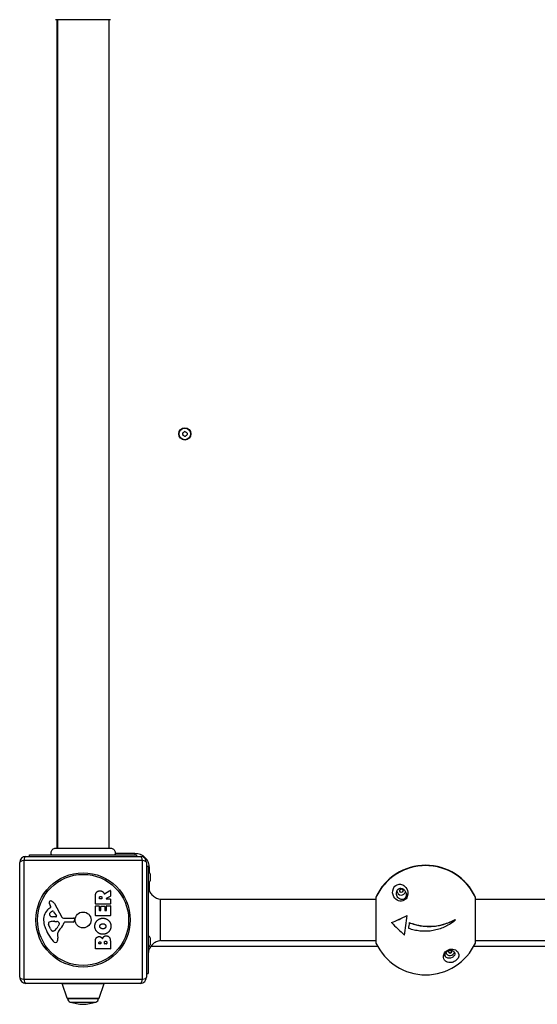
# Model space of a CAD drawing. Units: millimetres. Extents: x -4413 to 3499, y -2711 to 2116.
# Drawn here: x -2 to 423, y -1212 to -405 of the extents above; entities that cross this region are included whole.
import ezdxf

# ---------------------------------------------------------------- set-up
doc = ezdxf.new("R2010")
doc.units = ezdxf.units.MM
doc.header["$LTSCALE"] = 50
doc.layers.add('SW_Toestellen', color=2, linetype='Continuous')

msp = doc.modelspace()

# ---------------------------------------------------------------- linework, layer by layer
at = {"layer": 'SW_Toestellen'}
for p, q in [((28.5, -405.11), (28.5, -1084.38)), ((29, -405.11), (29, -1084.38)), ((71, -405.11), (71, -1084.38)), ((6, -1089.74), (94, -1089.74)), ((6, -1091.24), (6, -1089.74)), ((92.5, -1088.74), (76.31, -1088.74)), ((92.5, -1088.74), (92.5, -1089.74)), ((94, -1091.24), (94, -1089.74)), ((-2, -1190.24), (-2, -1096.24)), ((98.65, -1094.59), (1.35, -1094.59)), ((1.35, -1094.59), (1.35, -1191.9)), ((3, -1091.24), (97, -1091.24)), ((98.65, -1191.9), (98.65, -1094.59)), ((102, -1096.24), (102, -1190.24)), ((102, -1099.24), (103.5, -1099.24)), ((103.5, -1099.24), (103.5, -1187.24)), ((103.5, -1100.74), (104.5, -1100.74)), ((104.5, -1104.23), (104.5, -1100.74)), ((105, -1105.34), (105, -1111.14)), ((104.5, -1119.79), (104.5, -1112.26)), ((67.53, -1121.87), (72.08, -1119.12)), ((72.39, -1119.29), (72.39, -1123.73)), ((26.45, -1129.87), (32.52, -1140.93)), ((60.1, -1130.12), (60.1, -1123.98)), ((63.39, -1125.87), (63.39, -1125.12)), ((65.31, -1126.07), (63.59, -1126.07)), ((65.51, -1125.05), (65.51, -1125.87)), ((72.28, -1123.9), (68.97, -1125.69)), ((69.07, -1126.07), (72.19, -1126.07)), ((72.39, -1126.27), (72.39, -1130.12)), ((113.5, -1126.24), (290.11, -1126.24)), ((290.11, -1124.87), (290.11, -1124.91)), ((290.11, -1124.91), (290.11, -1125.03)), ((290.11, -1125.03), (290.11, -1161.74)), ((290.2, -1124.45), (290.2, -1124.49)), ((290.2, -1124.62), (290.2, -1162.17)), ((371.86, -1124.49), (371.86, -1124.45)), ((371.86, -1162.17), (371.86, -1124.62)), ((371.95, -1124.91), (371.95, -1124.87)), ((371.95, -1125.03), (371.95, -1124.91)), ((371.95, -1161.74), (371.95, -1125.03)), ((371.95, -1126.24), (431.61, -1126.24)), ((21.89, -1133.98), (23.42, -1132.72)), ((23.51, -1132.23), (23, -1131.3)), ((25.86, -1136.51), (28.07, -1139.98)), ((60.1, -1139.71), (60.1, -1131.86)), ((72.19, -1130.32), (60.3, -1130.32)), ((60.3, -1131.66), (63.08, -1131.66)), ((63.28, -1131.86), (63.28, -1135.3)), ((63.48, -1135.5), (64.42, -1135.5)), ((64.62, -1135.3), (64.62, -1132.28)), ((64.82, -1132.08), (67.61, -1132.08)), ((67.81, -1132.28), (67.81, -1135.3)), ((68.01, -1135.5), (68.99, -1135.5)), ((69.19, -1135.3), (69.19, -1131.75)), ((69.39, -1131.55), (72.19, -1131.55)), ((72.39, -1131.75), (72.39, -1139.71)), ((27.66, -1140.7), (24.81, -1140.61)), ((25.45, -1144.38), (26.69, -1144.38)), ((26.9, -1144.39), (28.46, -1144.5)), ((33.85, -1141.71), (42.2, -1141.66)), ((41.74, -1145.01), (35, -1145.01)), ((43.1, -1142.68), (42.93, -1143.96)), ((72.19, -1139.91), (60.3, -1139.91)), ((303.05, -1145.48), (303.05, -1145.4)), ((315.78, -1139.7), (315.78, -1139.63)), ((317.79, -1145.5), (317.79, -1145.44)), ((355.03, -1142.98), (355.03, -1142.91)), ((355.52, -1143.39), (355.52, -1143.31)), ((23.19, -1150.52), (21.77, -1147.1)), ((25.57, -1152.34), (24.81, -1152.34)), ((30.48, -1146.76), (29.61, -1148.35)), ((317.16, -1150.25), (317.16, -1150.19)), ((28.99, -1155.83), (29.38, -1158.32)), ((60.1, -1166.86), (60.1, -1160.44)), ((63.01, -1162.65), (63.01, -1162.07)), ((64.67, -1162), (64.67, -1162.65)), ((67.52, -1162.63), (67.52, -1161.81)), ((69.48, -1161.74), (69.48, -1162.63)), ((72.39, -1161.14), (72.39, -1166.86)), ((105, -1157.84), (105, -1163.64)), ((113.5, -1160.24), (290.11, -1160.24)), ((371.95, -1160.24), (431.61, -1160.24)), ((72.19, -1167.06), (60.3, -1167.06)), ((64.47, -1162.85), (63.21, -1162.85)), ((69.28, -1162.83), (67.72, -1162.83)), ((105.64, -1164.74), (291.5, -1164.74)), ((370.56, -1164.74), (433, -1164.74)), ((1.35, -1191.9), (98.65, -1191.9)), ((102, -1187.24), (103.5, -1187.24)), ((97, -1195.24), (3, -1195.24)), ((32.73, -1195.41), (67.27, -1195.41)), ((36.88, -1207.41), (32.73, -1195.41)), ((63.12, -1207.41), (67.27, -1195.41)), ((36.88, -1207.41), (63.12, -1207.41)), ((62.65, -1207.74), (37.35, -1207.74)), ((37.35, -1207.74), (62.65, -1207.74)), ((39.49, -1210.62), (60.51, -1210.62))]:
    msp.add_line(p, q, dxfattribs=at)
for centre, radius in [((133.5, -744.74), 5), ((133.5, -744.74), 4.75), ((50, -1143.24), 38.66), ((50, -1143.24), 37.35), ((50, -1143.24), 6.5)]:
    msp.add_circle(centre, radius, dxfattribs=at)
for centre, radius, start, end in [((132.41, -744.12), 0.712, 115.95073, 184.04927), ((123.52, -744.74), 8.2, 355.95073, 4.04927), ((132.41, -745.37), 0.712, 175.95073, 244.04927), ((128.51, -736.1), 8.2, 295.95073, 304.04927), ((128.51, -753.39), 8.2, 55.95073, 64.04927), ((133.5, -743.49), 0.712, 55.95073, 124.04927), ((133.5, -746), 0.712, 235.95073, 304.04927), ((138.49, -736.1), 8.2, 235.95073, 244.04927), ((138.49, -753.39), 8.2, 115.95073, 124.04927), ((134.59, -744.12), 0.712, 355.95073, 64.04927), ((134.59, -745.37), 0.712, 295.95073, 4.04927), ((143.48, -744.74), 8.2, 175.95073, 184.04927), ((92.5, -1100.74), 12, 0, 90), ((3, -1096.24), 5, 90, 180), ((97, -1096.24), 5, 0, 90), ((103.5, -1105.34), 1.5, 0, 90), ((331.03, -1143.37), 45, 24.86329, 155.13671), ((103.5, -1111.14), 1.5, 270, 0), ((72.19, -1119.29), 0.2, 0, 121.15487), ((23.34, -1128.95), 1.21, 162.71793, 186.88111), ((24.92, -1128.76), 2.81, 186.88111, 200.26552), ((23.39, -1128.97), 1.27, 72.16742, 162.71793), ((33.2, -1125.7), 11.64, 200.26552, 208.74381), ((21.69, -1134.28), 6.85, 67.38882, 72.16742), ((22.65, -1131.95), 4.33, 28.74381, 67.38882), ((60.3, -1130.12), 0.2, 180, 270), ((63.59, -1125.87), 0.2, 180, 270), ((65.31, -1125.87), 0.2, 270, 0), ((69.07, -1125.87), 0.2, 118.40652, 270), ((72.19, -1126.27), 0.2, 0, 90), ((72.19, -1130.12), 0.2, 270, 0), ((72.19, -1123.73), 0.2, 298.40652, 0), ((291.11, -1124.87), 1, 155.13671, 180), ((291.11, -1125.03), 1, 155.00285, 180), ((291.11, -1124.91), 1, 180, 183.51514), ((370.95, -1124.87), 1, 0, 24.86329), ((370.95, -1125.03), 1, 0, 24.99715), ((370.95, -1124.91), 1, 356.48486, 0), ((29.34, -1143.05), 11.73, 129.36887, 182.13023), ((23.58, -1138.74), 1.25, 146.40748, 218.94933), ((26.73, -1140.83), 5.03, 112.40056, 146.40748), ((23.17, -1132.42), 0.391, 309.36887, 28.74381), ((25.14, -1136.97), 0.856, 32.49383, 112.40056), ((60.3, -1131.86), 0.2, 90, 180), ((63.08, -1131.86), 0.2, 0, 90), ((63.48, -1135.3), 0.2, 180, 270), ((64.42, -1135.3), 0.2, 270, 0), ((64.82, -1132.28), 0.2, 90, 180), ((67.61, -1132.28), 0.2, 0, 90), ((68.01, -1135.3), 0.2, 180, 270), ((68.99, -1135.3), 0.2, 270, 0), ((69.39, -1131.75), 0.2, 90, 180), ((72.19, -1131.75), 0.2, 0, 90), ((35.94, -1142.8), 18.35, 182.13023, 198.83226), ((22.6, -1146.04), 1.04, 112.39053, 178.88811), ((24.23, -1146.07), 2.67, 178.88811, 202.67525), ((25.73, -1153.62), 9.24, 91.69349, 112.39053), ((24.9, -1137.67), 2.94, 218.94933, 268.2808), ((26.69, -1147.39), 3.01, 85.93975, 90), ((27.68, -1140.23), 0.47, 268.2808, 32.49383), ((28.25, -1147.54), 3.04, 61.6277, 85.93975), ((28.89, -1146.35), 1.69, 358.15446, 61.6277), ((19.06, -1139.29), 16.64, 318.82227, 338.83395), ((33.84, -1140.21), 1.51, 208.74381, 270.391), ((35, -1145.46), 0.452, 90, 158.83395), ((41.74, -1143.81), 1.2, 270, 352.53943), ((42.21, -1142.56), 0.903, 352.53943, 90.391), ((60.3, -1139.71), 0.2, 180, 270), ((72.19, -1139.71), 0.2, 270, 0), ((52.46, -1137.17), 35.79, 198.83226, 221.02302), ((28.27, -1148.4), 5.5, 202.67525, 217.51873), ((25.29, -1150.68), 1.75, 217.51873, 249.06748), ((24.81, -1151.95), 0.391, 249.06748, 270), ((25.57, -1150.86), 1.47, 270, 307.86861), ((19.17, -1142.63), 11.91, 307.86861, 331.29272), ((33.03, -1155.2), 4.09, 149.43219, 188.91925), ((45.98, -1162.85), 19.13, 138.82227, 149.43219), ((29.78, -1146.38), 0.805, 331.29272, 358.15446), ((27.56, -1158.83), 2.8, 221.02302, 266.89035), ((27.51, -1159.86), 1.76, 266.89035, 338.97886), ((25.2, -1158.98), 4.23, 338.97886, 8.91925), ((103.5, -1157.84), 1.5, 0, 90), ((291.11, -1161.74), 1, 180, 204.86329), ((331.03, -1143.24), 45, 204.86329, 335.13671), ((370.95, -1161.74), 1, 335.13671, 0), ((60.3, -1166.86), 0.2, 180, 270), ((63.21, -1162.65), 0.2, 180, 270), ((64.47, -1162.65), 0.2, 270, 0), ((67.72, -1162.63), 0.2, 180, 270), ((69.28, -1162.63), 0.2, 270, 0), ((72.19, -1166.86), 0.2, 270, 0), ((103.5, -1163.64), 1.5, 270, 0), ((3, -1190.24), 5, 180, 270), ((97, -1190.24), 5, 270, 0), ((33.2, -1195.24), 0.5, 180, 199.09349), ((66.8, -1195.24), 0.5, 340.90651, 0), ((37.36, -1207.24), 0.5, 199.09349, 269.30884), ((40.35, -1207.74), 3, 180, 253.42717), ((52.26, -1167.71), 44.77, 253.42717, 267.10024), ((47.74, -1167.71), 44.77, 272.89976, 286.57283), ((59.65, -1207.74), 3, 286.57283, 0), ((62.64, -1207.24), 0.5, 270.69116, 340.90651)]:
    msp.add_arc(centre, radius, start, end, dxfattribs=at)
for centre, major_axis, ratio, start_param, end_param in [((3, -1096.24), (-5, 0), 0.350756, 5.049737, 6.283185), ((3, -1096.24), (0, 5), 0.350756, 0, 1.233448), ((97, -1096.24), (0, 5), 0.350756, 5.049737, 6.283185), ((97, -1096.24), (5, 0), 0.350756, 0, 1.233448), ((331.03, -1143.24), (-44.99, 0), 0.992453, 3.574981, 5.849797), ((331.03, -1143.37), (44.99, 0), 0.992453, 0.433388, 2.708204), ((311.03, -1119.29), (-3.62, 0), 0.992453, 0.102777, 2.906748), ((311.03, -1119.05), (-1.5, 0), 0.992453, 0.082465, 3.059128), ((317.07, -1123.01), (-1.99, 0.16), 0.47522, 5.08181, 6.24981), ((291.11, -1124.91), (-1, 0), 0.997631, 5.849239, 6.283185), ((291.11, -1125.03), (-1, 0), 0.984374, 5.849239, 6.283185), ((291.11, -1124.91), (-0.906, 0.423), 0.111288, 0.029112, 0.323534), ((291.11, -1125.03), (-0.906, 0.423), 0.111288, 0, 0.07457), ((370.95, -1124.91), (0.906, 0.423), 0.111288, 5.959651, 6.254073), ((370.95, -1124.91), (1, 0), 0.997631, 0, 0.433946), ((370.95, -1125.03), (0.906, 0.423), 0.111288, 6.208615, 6.283185), ((370.95, -1125.03), (1, 0), 0.984374, 0, 0.433946), ((324.23, -1130.21), (37.68, 19.65), 0.108901, 4.060004, 4.429804), ((324.23, -1130.21), (38.14, 19.89), 0.108901, 4.068124, 4.432563), ((319.46, -1155.88), (-31.06, 28.44), 0.090753, 1.099383, 1.46649), ((314.91, -1141.15), (-5.47, -42.13), 0.015894, 1.219721, 1.607454), ((317.62, -1141.51), (5.52, 42.56), 0.015894, 4.508957, 4.621831), ((317.62, -1141.51), (5.59, 43.07), 0.015894, 4.50992, 4.621462), ((344.37, -1128.67), (29.79, -27.27), 0.090753, 5.159955, 5.177359), ((344.37, -1128.67), (30.19, -27.64), 0.090753, 5.154892, 5.172029), ((351.03, -1168.91), (-3.62, 0), 0.992453, 0.317145, 2.951658), ((351.03, -1168.91), (-1.5, 0), 0.992453, 5.952863, 9.970613), ((351.03, -1168.67), (-1.5, 0), 0.992453, 0.082465, 3.059128), ((344.99, -1171.45), (1.99, -0.19), 0.674408, 5.108032, 6.276032), ((3, -1190.24), (-5, 0), 0.350756, 0, 1.233448), ((3, -1190.24), (0, -5), 0.350756, 5.049737, 6.283185), ((97, -1190.24), (0, -5), 0.350756, 0, 1.233448), ((97, -1190.24), (5, 0), 0.350756, 5.049737, 6.283185)]:
    msp.add_ellipse(centre, major_axis=major_axis, ratio=ratio, start_param=start_param, end_param=end_param, dxfattribs=at)
msp.add_ellipse((311.03, -1119.29), major_axis=(-1.5, 0), ratio=0.992453, dxfattribs=at)
for points, knots in [([(72.61, -405.11), (72.6, -405.11), (72.6, -405.11), (72.52, -405.11), (72.46, -405.11), (72.23, -405.11), (72, -405.11), (71.01, -405.11), (69.92, -405.11), (67.09, -405.11), (65.33, -405.11), (61.36, -405.11), (59.12, -405.11), (54.44, -405.11), (51.95, -405.11), (47.05, -405.11), (44.59, -405.11), (39.96, -405.11), (37.74, -405.11), (34.36, -405.11), (33.04, -405.11), (31.55, -405.11), (31.2, -405.11), (30.09, -405.11), (29.43, -405.11), (28.06, -405.11), (27.56, -405.11), (27.42, -405.11), (27.42, -405.11), (27.41, -405.11)], [0, 0, 0, 0, 0.163594, 0.163594, 0.326333, 0.326333, 0.645733, 0.645733, 1.381658, 1.381658, 2.118224, 2.118224, 2.853948, 2.853948, 3.588891, 3.588891, 4.323078, 4.323078, 5.066079, 5.066079, 5.625189, 5.625189, 5.810346, 5.810346, 6.246807, 6.246807, 6.9659, 6.9659, 7.079042, 7.079042, 7.079042, 7.079042]), ([(24, -1089.74), (23.84, -1089.38), (23.74, -1088.98), (23.66, -1088.17), (23.69, -1087.76), (23.87, -1086.95), (24.03, -1086.54), (24.47, -1085.82), (24.75, -1085.49), (25.4, -1084.96), (25.77, -1084.75), (26.53, -1084.46), (26.94, -1084.39), (27.35, -1084.38), (27.36, -1084.38), (27.39, -1084.38), (27.39, -1084.38), (27.41, -1084.38), (27.41, -1084.38), (27.41, -1084.38), (27.41, -1084.38), (27.41, -1084.38), (27.41, -1084.38), (27.41, -1084.38), (27.41, -1084.38), (27.41, -1084.38)], [0, 0, 0, 0, 0.1200892, 0.1200892, 0.2429454, 0.2429454, 0.3694098, 0.3694098, 0.496317, 0.496317, 0.6206132, 0.6206132, 0.7411029, 0.7411029, 0.7447387, 0.7447387, 0.7474655, 0.7474655, 0.7479768, 0.7479768, 0.7481621, 0.7481621, 0.7482548, 0.7482548, 0.748278, 0.748278, 0.748278, 0.748278]), ([(27.41, -1084.38), (27.47, -1084.38), (27.47, -1084.38), (27.91, -1084.38), (28.61, -1084.38), (30.76, -1084.38), (32.23, -1084.38), (35.69, -1084.38), (37.73, -1084.38), (42.13, -1084.38), (44.53, -1084.38), (49.39, -1084.38), (51.9, -1084.38), (56.71, -1084.38), (59.06, -1084.38), (63.32, -1084.38), (65.27, -1084.38), (68.54, -1084.38), (69.89, -1084.38), (71.55, -1084.38), (72.05, -1084.38), (72.43, -1084.38), (72.5, -1084.38), (72.59, -1084.38), (72.59, -1084.38), (72.61, -1084.38)], [0, 0, 0, 0, 0.292293, 0.292293, 1.025913, 1.025913, 1.762121, 1.762121, 2.49849, 2.49849, 3.233905, 3.233905, 3.968629, 3.968629, 4.702961, 4.702961, 5.437015, 5.437015, 6.177865, 6.177865, 6.719037, 6.719037, 6.897185, 6.897185, 7.076459, 7.076459, 7.076459, 7.076459]), ([(72.61, -1084.38), (72.61, -1084.38), (72.62, -1084.38), (72.62, -1084.38), (72.62, -1084.38), (72.62, -1084.38), (72.62, -1084.38), (72.68, -1084.38), (72.73, -1084.38), (73.18, -1084.4), (73.59, -1084.49), (74.35, -1084.78), (74.71, -1084.99), (75.33, -1085.52), (75.61, -1085.83), (76.03, -1086.53), (76.18, -1086.92), (76.36, -1087.71), (76.39, -1088.12), (76.3, -1088.94), (76.18, -1089.36), (76, -1089.74)], [0, 0, 0, 0, 0.0000488, 0.0000488, 0.0004395, 0.0004395, 0.0012207, 0.0012207, 0.0162269, 0.0162269, 0.1380605, 0.1380605, 0.2602383, 0.2602383, 0.3825265, 0.3825265, 0.5045292, 0.5045292, 0.6257547, 0.6257547, 0.7525238, 0.7525238, 0.7525238, 0.7525238]), ([(371.86, -1124.61), (369.84, -1120.29), (367.12, -1116.29), (360.56, -1109.34), (356.71, -1106.39), (348.28, -1101.85), (343.69, -1100.25), (334.24, -1098.57), (329.38, -1098.49), (319.88, -1099.84), (315.24, -1101.28), (306.65, -1105.53), (302.7, -1108.35), (295.9, -1115.07), (293.04, -1118.97), (290.64, -1123.68), (290.42, -1124.14), (290.2, -1124.61)], [2.004185, 2.004185, 2.004185, 2.004185, 2.324116, 2.324116, 2.644111, 2.644111, 2.964169, 2.964169, 3.284268, 3.284268, 3.604368, 3.604368, 3.924433, 3.924433, 4.244434, 4.244434, 4.279001, 4.279001, 4.279001, 4.279001]), ([(316.42, -1122.07), (316.59, -1119.92), (315.83, -1118.01), (313.78, -1115.46), (312.56, -1114.6), (310.06, -1113.91), (308.82, -1113.86), (306.22, -1114.94), (305.05, -1116.24), (303.42, -1119.97), (303.83, -1122.38), (305.77, -1125.8), (307.09, -1127.05), (310.24, -1128.01), (311.97, -1127.95), (314.56, -1126.4), (315.42, -1125.34), (316.2, -1123.5), (316.36, -1122.77), (316.42, -1122.07)], [-2.992575, -2.992575, -2.992575, -2.992575, -2.55251, -2.55251, -2.184871, -2.184871, -1.912325, -1.912325, -1.639778, -1.639778, -1.095324, -1.095324, -0.686172, -0.686172, -0.371625, -0.371625, -0.142933, -0.142933, 0, 0, 0, 0]), ([(67.24, -1121.77), (67.25, -1121.79), (67.27, -1121.81), (67.3, -1121.85), (67.32, -1121.87), (67.37, -1121.89), (67.4, -1121.9), (67.44, -1121.9), (67.46, -1121.9), (67.5, -1121.89), (67.52, -1121.88), (67.53, -1121.87)], [0, 0, 0, 0, 0.00781289, 0.00781289, 0.01562578, 0.01562578, 0.02343867, 0.02343867, 0.02938866, 0.02938866, 0.03533865, 0.03533865, 0.03533865, 0.03533865]), ([(103.5, -1116.24), (103.63, -1117.42), (103.95, -1118.59), (104.94, -1120.76), (105.63, -1121.77), (107.28, -1123.54), (108.27, -1124.31), (110.43, -1125.5), (111.64, -1125.93), (113.08, -1126.19), (113.29, -1126.22), (113.5, -1126.24)], [0, 0, 0, 0, 0.35524, 0.35524, 0.713938, 0.713938, 1.0805, 1.0805, 1.455632, 1.455632, 1.519021, 1.519021, 1.519021, 1.519021]), ([(315.08, -1122.82), (315.04, -1123.29), (314.94, -1123.77), (314.45, -1124.99), (313.89, -1125.68), (312.23, -1126.66), (311.12, -1126.66), (309.1, -1125.94), (308.27, -1125.06), (307.22, -1123.05), (306.96, -1121.88), (307.15, -1120.66)], [0, 0, 0, 0, 0.142933, 0.142933, 0.371625, 0.371625, 0.686172, 0.686172, 1.095324, 1.095324, 1.504942, 1.504942, 1.504942, 1.504942]), ([(307.17, -1120.67), (307.22, -1120.31), (307.31, -1119.94), (307.53, -1119.38), (307.63, -1119.17), (307.82, -1118.84), (307.91, -1118.72), (308.13, -1118.42), (308.28, -1118.25), (308.56, -1118), (308.68, -1117.9), (308.93, -1117.73), (309.06, -1117.66), (309.35, -1117.52), (309.52, -1117.46), (309.95, -1117.34), (310.2, -1117.3), (310.93, -1117.28), (311.39, -1117.37), (312.49, -1117.79), (313.11, -1118.21), (314.15, -1119.33), (314.58, -1120.04), (314.92, -1121.12), (314.99, -1121.41), (315.03, -1121.72)], [1.504942, 1.504942, 1.504942, 1.504942, 1.622561, 1.622561, 1.690618, 1.690618, 1.734969, 1.734969, 1.800493, 1.800493, 1.847051, 1.847051, 1.894202, 1.894202, 1.954689, 1.954689, 2.050721, 2.050721, 2.233057, 2.233057, 2.50743, 2.50743, 2.781802, 2.781802, 2.876804, 2.876804, 2.876804, 2.876804]), ([(113.5, -1160.24), (113.5, -1160.24), (113.5, -1160.15), (113.5, -1159.96), (113.5, -1159.57), (113.5, -1158.8), (113.5, -1157.7), (113.5, -1156.6), (113.5, -1155.16), (113.5, -1153.49), (113.5, -1151.82), (113.5, -1149.91), (113.5, -1147.9), (113.5, -1145.88), (113.5, -1143.76), (113.5, -1141.68), (113.5, -1139.59), (113.5, -1137.54), (113.5, -1135.67), (113.5, -1133.79), (113.5, -1132.09), (113.5, -1130.68), (113.5, -1129.27), (113.5, -1128.15), (113.5, -1127.39), (113.5, -1126.65), (113.5, -1126.24), (113.5, -1126.24)], [0.442062, 0.442062, 0.442062, 0.442062, 0.4715328, 0.4715328, 0.4715328, 0.5304744, 0.5304744, 0.5304744, 0.589416, 0.589416, 0.589416, 0.6483576, 0.6483576, 0.6483576, 0.7072992, 0.7072992, 0.7072992, 0.7662408, 0.7662408, 0.7662408, 0.8251824, 0.8251824, 0.8251824, 0.884124, 0.884124, 0.884124, 0.942062, 0.942062, 0.942062, 0.942062]), ([(355.52, -1143.39), (355.05, -1143.77), (354.57, -1144.15), (352.56, -1145.67), (350.96, -1146.72), (348.05, -1148.33), (346.66, -1149.01), (343.74, -1150.22), (342.2, -1150.75), (339.05, -1151.62), (337.44, -1151.95), (334.23, -1152.41), (332.63, -1152.54), (329.57, -1152.6), (327.97, -1152.53), (324.74, -1152.2), (323.12, -1151.92), (320.03, -1151.2), (318.57, -1150.76), (317.16, -1150.25)], [1.587413, 1.587413, 1.587413, 1.587413, 1.778031, 1.778031, 2.370708, 2.370708, 2.831034, 2.831034, 3.29136, 3.29136, 3.751687, 3.751687, 4.212013, 4.212013, 4.672339, 4.672339, 5.132665, 5.132665, 5.565959, 5.565959, 5.565959, 5.565959]), ([(317.79, -1145.44), (318.38, -1145.67), (318.98, -1145.9), (321.44, -1146.74), (323.37, -1147.27), (327.23, -1148.03), (329.17, -1148.28), (332.93, -1148.52), (334.88, -1148.51), (338.8, -1148.23), (340.77, -1147.95), (344.6, -1147.14), (346.47, -1146.61), (349.98, -1145.37), (351.64, -1144.65), (353.77, -1143.59), (354.41, -1143.26), (355.03, -1142.91)], [6.361287, 6.361287, 6.361287, 6.361287, 6.545256, 6.545256, 7.109496, 7.109496, 7.673736, 7.673736, 8.237976, 8.237976, 8.802216, 8.802216, 9.366457, 9.366457, 9.930697, 9.930697, 10.165829, 10.165829, 10.165829, 10.165829]), ([(317.79, -1145.5), (319.17, -1146.04), (320.61, -1146.53), (323.57, -1147.36), (325.09, -1147.69), (328.11, -1148.2), (329.61, -1148.37), (332.49, -1148.55), (334, -1148.57), (337.06, -1148.44), (338.6, -1148.3), (341.65, -1147.84), (343.14, -1147.54), (346.01, -1146.8), (347.38, -1146.36), (350.31, -1145.29), (351.97, -1144.57), (354.06, -1143.51), (354.55, -1143.25), (355.03, -1142.98)], [2.704271, 2.704271, 2.704271, 2.704271, 3.134777, 3.134777, 3.568541, 3.568541, 4.002304, 4.002304, 4.436068, 4.436068, 4.869832, 4.869832, 5.303595, 5.303595, 5.737359, 5.737359, 6.304171, 6.304171, 6.480855, 6.480855, 6.480855, 6.480855]), ([(113.5, -1160.24), (112.29, -1160.37), (111.09, -1160.7), (108.88, -1161.72), (107.85, -1162.42), (106.07, -1164.1), (105.31, -1165.09), (104.17, -1167.25), (103.78, -1168.44), (103.55, -1169.84), (103.52, -1170.04), (103.5, -1170.24)], [0, 0, 0, 0, 0.364035, 0.364035, 0.72968, 0.72968, 1.09576, 1.09576, 1.461559, 1.461559, 1.522655, 1.522655, 1.522655, 1.522655]), ([(345.64, -1172.77), (345.47, -1174.57), (346.23, -1176.02), (348.28, -1177.73), (349.49, -1178.2), (352, -1178.26), (353.23, -1178.05), (355.83, -1176.71), (357.01, -1175.51), (358.63, -1172.4), (358.22, -1170.62), (356.29, -1168.19), (354.96, -1167.37), (351.81, -1167.01), (350.09, -1167.28), (347.5, -1168.92), (346.63, -1169.92), (345.85, -1171.55), (345.69, -1172.18), (345.64, -1172.77)], [-2.992575, -2.992575, -2.992575, -2.992575, -2.55251, -2.55251, -2.184871, -2.184871, -1.912325, -1.912325, -1.639778, -1.639778, -1.095324, -1.095324, -0.686172, -0.686172, -0.371625, -0.371625, -0.142933, -0.142933, 0, 0, 0, 0]), ([(354.94, -1170.5), (355.02, -1171.03), (354.91, -1171.62), (354.21, -1172.89), (353.46, -1173.62), (351.83, -1174.51), (351.05, -1174.69), (349.47, -1174.77), (348.69, -1174.55), (347.38, -1173.61), (346.88, -1172.76), (346.98, -1171.65)], [1.354762, 1.354762, 1.354762, 1.354762, 1.639778, 1.639778, 1.912325, 1.912325, 2.184871, 2.184871, 2.55251, 2.55251, 2.992575, 2.992575, 2.992575, 2.992575]), ([(347, -1171.5), (347.02, -1171.31), (347.07, -1171.11), (347.26, -1170.58), (347.43, -1170.24), (347.83, -1169.7), (348.03, -1169.48), (348.44, -1169.11), (348.65, -1168.95), (349.1, -1168.67), (349.34, -1168.55), (349.86, -1168.33), (350.14, -1168.24), (350.78, -1168.1), (351.12, -1168.06), (351.9, -1168.06), (352.3, -1168.12), (353.18, -1168.37), (353.6, -1168.6), (354.35, -1169.2), (354.62, -1169.59), (354.84, -1170.16), (354.89, -1170.33), (354.91, -1170.5)], [0.019979, 0.019979, 0.019979, 0.019979, 0.099896, 0.099896, 0.221123, 0.221123, 0.301484, 0.301484, 0.371499, 0.371499, 0.442299, 0.442299, 0.523894, 0.523894, 0.628327, 0.628327, 0.771322, 0.771322, 0.980113, 0.980113, 1.24707, 1.24707, 1.354762, 1.354762, 1.354762, 1.354762])]:
    msp.add_open_spline(points, degree=3, knots=knots, dxfattribs=at)
for points, degree in [([(27.41, -1084.38), (27.41, -1084.38), (27.41, -1084.38), (27.41, -1084.38)], 3), ([(72.61, -1084.38), (72.61, -1084.38), (72.61, -1084.38), (72.61, -1084.38)], 3), ([(60.1, -1123.98), (60.1, -1122.02), (60.88, -1120.85)], 2), ([(60.88, -1120.85), (61.81, -1119.42), (63.83, -1119.39)], 2), ([(63.83, -1119.39), (65.17, -1119.35), (66.06, -1120.05)], 2), ([(66.06, -1120.05), (66.71, -1120.52), (67.06, -1121.33)], 2), ([(67.06, -1121.33), (67.18, -1121.6), (67.24, -1121.77)], 2), ([(315.04, -1121.72), (315.09, -1122.08), (315.1, -1122.45), (315.08, -1122.82)], 3), ([(63.39, -1125.12), (63.39, -1123.98), (64.37, -1123.93)], 2), ([(64.37, -1123.93), (64.89, -1123.89), (65.51, -1124.56), (65.51, -1125.05)], 2), ([(59.67, -1148.46), (59.66, -1145.75), (63.53, -1141.82), (66.23, -1141.82)], 2), ([(64.48, -1146.91), (65.17, -1146.35), (66.16, -1146.33)], 2), ([(66.16, -1146.33), (67.14, -1146.29), (67.87, -1146.84)], 2), ([(66.23, -1141.82), (69.14, -1141.82), (71.03, -1143.81)], 2), ([(71.03, -1143.81), (72.89, -1145.75), (72.84, -1148.53)], 2), ([(66.18, -1155.01), (63.49, -1154.98), (59.68, -1151.14), (59.67, -1148.46)], 2), ([(63.76, -1148.43), (63.72, -1147.52), (64.48, -1146.91)], 2), ([(66.31, -1150.56), (65.31, -1150.6), (63.79, -1149.4), (63.76, -1148.43)], 2), ([(72.84, -1148.53), (72.79, -1151.24), (68.88, -1155.04), (66.18, -1155.01)], 2), ([(67.96, -1149.95), (67.29, -1150.53), (66.31, -1150.56)], 2), ([(67.87, -1146.84), (68.65, -1147.43), (68.67, -1148.39)], 2), ([(68.67, -1148.39), (68.69, -1149.35), (67.96, -1149.95)], 2), ([(60.1, -1160.44), (60.1, -1159), (60.89, -1157.99)], 2), ([(60.89, -1157.99), (61.76, -1156.9), (63.17, -1156.85)], 2), ([(63.01, -1162.07), (63.01, -1161.67), (63.47, -1161.16), (63.83, -1161.14)], 2), ([(63.17, -1156.85), (64.08, -1156.82), (64.85, -1157.41)], 2), ([(63.83, -1161.14), (64.18, -1161.13), (64.67, -1161.65), (64.67, -1162)], 2), ([(64.85, -1157.41), (65.55, -1157.94), (65.9, -1158.8)], 2), ([(65.9, -1158.8), (66.59, -1156.27), (68.87, -1156.26)], 2), ([(67.52, -1161.81), (67.52, -1160.7), (68.46, -1160.66)], 2), ([(68.46, -1160.66), (68.89, -1160.64), (69.48, -1161.29), (69.48, -1161.74)], 2), ([(68.87, -1156.26), (72.39, -1156.24), (72.39, -1161.14)], 2), ([(346.98, -1171.65), (346.98, -1171.6), (346.99, -1171.55), (347, -1171.5)], 3)]:
    msp.add_open_spline(points, degree=degree, dxfattribs=at)

doc.saveas('drawing.dxf')
